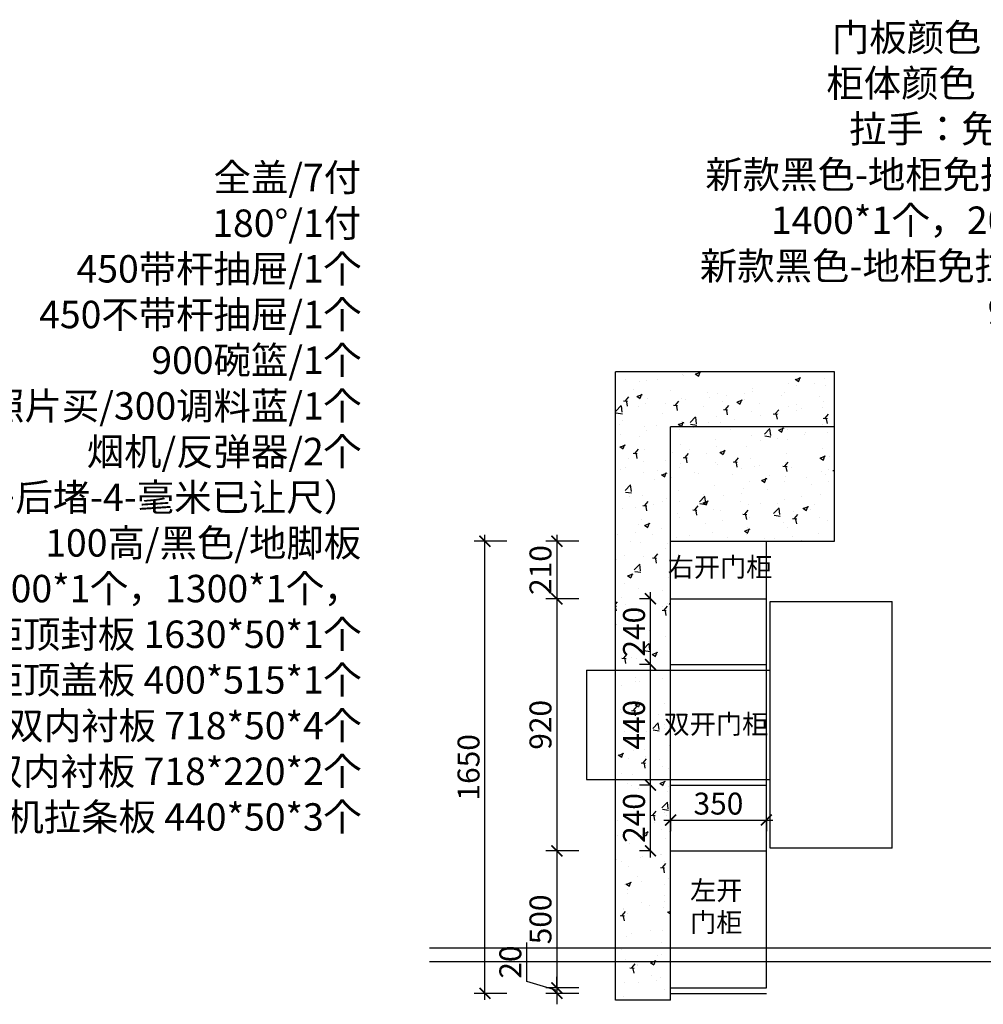
# Model space of a CAD drawing. Units: millimetres. Extents: x 0 to 2686367, y 0 to 205721.
# Drawn here: x 2664530 to 2668047, y 196939 to 200533 of the extents above; entities that cross this region are included whole.
import ezdxf

# ---------------------------------------------------------------- set-up
doc = ezdxf.new("R2010")
doc.units = ezdxf.units.MM
doc.header["$LTSCALE"] = 3
doc.layers.add('标注', color=3, linetype='Continuous')
doc.styles.add('DS01', font='txt')
doc.styles.get("Standard").update_dxf_attribs({"font": 'txt', "bigfont": 'gbcbig.shx'})
doc.dimstyles.get("Standard").update_dxf_attribs({"dimtxt": 0.18, "dimasz": 0.18, "dimexe": 0.18, "dimexo": 0.0625, "dimgap": 0.09, "dimtad": 0, "dimtih": 1, "dimtoh": 1, "dimdec": 4, "dimzin": 0, "dimdsep": 46, "dimtxsty": 'Standard', "dimcen": 0.09, "dimadec": 0, "dimazin": 0, "dimtfac": 1, "dimtdec": 4, "dimtofl": 0, "dimtmove": 0, "dimatfit": 3, "dimfxl": 1, "dimtolj": 1, "dimtzin": 0, "dimarcsym": 0})

# ---------------------------------------------------------------- blocks, each defined once
blk = doc.blocks.new('_ARCHTICK')
at = {"color": 0, "linetype": 'ByBlock', "const_width": 0.15}
blk.add_lwpolyline([(-0.5, -0.5), (0.5, 0.5)], dxfattribs=at)
blk = doc.blocks.new('*D45')
at = {"color": 251, "lineweight": 30, "transparency": 16777216}
for p, q in [((2666570.7, 198629.1), (2666450.7, 198629.1)), ((2666570.7, 198419.1), (2666450.7, 198419.1))]:
    blk.add_line(p, q, dxfattribs=at)
at = {"color": 251, "lineweight": -2, "transparency": 16777216}
blk.add_line((2666490.7, 198653.1), (2666490.7, 198395.1), dxfattribs=at)
at = {"layer": 'Defpoints', "color": 0, "transparency": 16777216}
for p in [(2666905, 198629.1), (2666490.7, 198419.1), (2666905, 198419.1)]:
    blk.add_point(p, dxfattribs=at)
at = {"color": 251, "lineweight": -2, "transparency": 16777216, "xscale": 40, "yscale": 40, "zscale": 40}
for p, rotation in [((2666490.7, 198629.1), 90), ((2666490.7, 198419.1), 270)]:
    blk.add_blockref('_ARCHTICK', p, dxfattribs=dict(at, rotation=rotation))
at = {"color": 2, "transparency": 16777216, "insert": (2666430.7, 198524.1), "char_height": 80, "attachment_point": 5, "rotation": 90, "style": 'DS01'}
blk.add_mtext('\\A1;210', dxfattribs=at)
blk = doc.blocks.new('_Dot')
at = {"color": 0, "linetype": 'ByBlock', "lineweight": -2}
blk.add_line((-0.5, 0), (-1, 0), dxfattribs=at)
at = {"color": 0, "linetype": 'ByBlock', "const_width": 0.5}
blk.add_lwpolyline([(-0.25, 0, 1), (0.25, 0, 1)], format="xyb", close=True, dxfattribs=at)
blk = doc.blocks.new('*D46')
at = {"color": 251, "lineweight": -2, "transparency": 16777216}
blk.add_line((2666490.7, 198443.1), (2666490.7, 197475.1), dxfattribs=at)
at = {"color": 251, "lineweight": 30, "transparency": 16777216}
for p, q in [((2666570.7, 198419.1), (2666450.7, 198419.1)), ((2666570.7, 197499.1), (2666450.7, 197499.1))]:
    blk.add_line(p, q, dxfattribs=at)
at = {"layer": 'Defpoints', "color": 0, "transparency": 16777216}
for p in [(2666905, 198419.1), (2666490.7, 197499.1), (2666905, 197499.1)]:
    blk.add_point(p, dxfattribs=at)
at = {"color": 251, "lineweight": -2, "transparency": 16777216, "xscale": 40, "yscale": 40, "zscale": 40}
for p, rotation in [((2666490.7, 198419.1), 90), ((2666490.7, 197499.1), 270)]:
    blk.add_blockref('_ARCHTICK', p, dxfattribs=dict(at, rotation=rotation))
at = {"color": 2, "transparency": 16777216, "insert": (2666430.7, 197959.1), "char_height": 80, "attachment_point": 5, "rotation": 90, "style": 'DS01'}
blk.add_mtext('\\A1;920', dxfattribs=at)
blk = doc.blocks.new('*D47')
at = {"color": 251, "lineweight": -2, "transparency": 16777216}
blk.add_line((2666490.7, 197523.1), (2666490.7, 196975.1), dxfattribs=at)
at = {"color": 251, "lineweight": 30, "transparency": 16777216}
for p, q in [((2666570.7, 197499.1), (2666450.7, 197499.1)), ((2666570.7, 196999.1), (2666450.7, 196999.1))]:
    blk.add_line(p, q, dxfattribs=at)
at = {"layer": 'Defpoints', "color": 0, "transparency": 16777216}
for p in [(2666905, 197499.1), (2666490.7, 196999.1), (2666905, 196999.1)]:
    blk.add_point(p, dxfattribs=at)
at = {"color": 251, "lineweight": -2, "transparency": 16777216, "xscale": 40, "yscale": 40, "zscale": 40}
for p, rotation in [((2666490.7, 197499.1), 90), ((2666490.7, 196999.1), 270)]:
    blk.add_blockref('_ARCHTICK', p, dxfattribs=dict(at, rotation=rotation))
at = {"color": 2, "transparency": 16777216, "insert": (2666430.7, 197249.1), "char_height": 80, "attachment_point": 5, "rotation": 90, "style": 'DS01'}
blk.add_mtext('\\A1;500', dxfattribs=at)
blk = doc.blocks.new('*D48')
at = {"color": 251, "lineweight": -2, "transparency": 16777216}
for p, q in [((2666380.7, 197022.1), (2666380.7, 197164.4)), ((2666490.7, 196999.1), (2666490.7, 197039.1)), ((2666490.7, 196989.1), (2666380.7, 197022.1)), ((2666490.7, 196999.1), (2666490.7, 196979.1)), ((2666490.7, 196999.1), (2666490.7, 196979.1)), ((2666490.7, 196979.1), (2666490.7, 196939.1))]:
    blk.add_line(p, q, dxfattribs=at)
at = {"color": 251, "lineweight": 30, "transparency": 16777216}
for p, q in [((2666570.7, 196999.1), (2666450.7, 196999.1)), ((2666570.7, 196979.1), (2666450.7, 196979.1))]:
    blk.add_line(p, q, dxfattribs=at)
at = {"layer": 'Defpoints', "color": 0, "transparency": 16777216}
for p in [(2666490.7, 196979.1), (2666905, 196999.1), (2666905, 196979.1)]:
    blk.add_point(p, dxfattribs=at)
at = {"color": 251, "lineweight": -2, "transparency": 16777216, "xscale": 40, "yscale": 40, "zscale": 40}
for p, rotation in [((2666490.7, 196999.1), 270), ((2666490.7, 196979.1), 90)]:
    blk.add_blockref('_ARCHTICK', p, dxfattribs=dict(at, rotation=rotation))
at = {"color": 2, "transparency": 16777216, "insert": (2666320.7, 197093.3), "char_height": 80, "attachment_point": 5, "rotation": 90, "style": 'DS01'}
blk.add_mtext('\\A1;20', dxfattribs=at)
blk = doc.blocks.new('*D6')
at = {"color": 251, "lineweight": 30, "transparency": 16777216}
for p, q in [((2666308.1, 198629.1), (2666188.1, 198629.1)), ((2666308.1, 196979.1), (2666188.1, 196979.1))]:
    blk.add_line(p, q, dxfattribs=at)
at = {"color": 251, "lineweight": -2, "transparency": 16777216}
blk.add_line((2666228.1, 196955.1), (2666228.1, 198653.1), dxfattribs=at)
at = {"layer": 'Defpoints', "color": 0, "transparency": 16777216}
for p in [(2666228.1, 198629.1), (2666905, 198629.1), (2666905, 196979.1)]:
    blk.add_point(p, dxfattribs=at)
at = {"color": 251, "lineweight": -2, "transparency": 16777216, "xscale": 40, "yscale": 40, "zscale": 40}
for p, rotation in [((2666228.1, 198629.1), 90), ((2666228.1, 196979.1), 270)]:
    blk.add_blockref('_ARCHTICK', p, dxfattribs=dict(at, rotation=rotation))
at = {"color": 2, "transparency": 16777216, "insert": (2666168.1, 197804.1), "char_height": 80, "attachment_point": 5, "rotation": 90, "style": 'DS01'}
blk.add_mtext('\\A1;1650', dxfattribs=at)
blk = doc.blocks.new('*D49')
at = {"color": 251, "lineweight": -2, "transparency": 16777216}
blk.add_line((2666831.9, 197475.1), (2666831.9, 197763.1), dxfattribs=at)
at = {"color": 251, "lineweight": 30, "transparency": 16777216}
for p, q in [((2666831.9, 197739.1), (2666791.9, 197739.1)), ((2666831.9, 197499.1), (2666791.9, 197499.1))]:
    blk.add_line(p, q, dxfattribs=at)
at = {"layer": 'Defpoints', "color": 0, "transparency": 16777216}
for p in [(2666831.9, 197739.1), (2666905, 197739.1), (2666905, 197499.1)]:
    blk.add_point(p, dxfattribs=at)
at = {"color": 251, "lineweight": -2, "transparency": 16777216, "xscale": 40, "yscale": 40, "zscale": 40}
for p, rotation in [((2666831.9, 197739.1), 90), ((2666831.9, 197499.1), 270)]:
    blk.add_blockref('_ARCHTICK', p, dxfattribs=dict(at, rotation=rotation))
at = {"color": 2, "transparency": 16777216, "insert": (2666771.9, 197619.1), "char_height": 80, "attachment_point": 5, "rotation": 90, "style": 'DS01'}
blk.add_mtext('\\A1;240', dxfattribs=at)
blk = doc.blocks.new('*D50')
at = {"color": 251, "lineweight": -2, "transparency": 16777216}
blk.add_line((2666831.9, 197715.1), (2666831.9, 198203.1), dxfattribs=at)
at = {"color": 251, "lineweight": 30, "transparency": 16777216}
for p, q in [((2666831.9, 198179.1), (2666791.9, 198179.1)), ((2666831.9, 197739.1), (2666791.9, 197739.1))]:
    blk.add_line(p, q, dxfattribs=at)
at = {"layer": 'Defpoints', "color": 0, "transparency": 16777216}
for p in [(2666831.9, 198179.1), (2666905, 198179.1), (2666905, 197739.1)]:
    blk.add_point(p, dxfattribs=at)
at = {"color": 251, "lineweight": -2, "transparency": 16777216, "xscale": 40, "yscale": 40, "zscale": 40}
for p, rotation in [((2666831.9, 198179.1), 90), ((2666831.9, 197739.1), 270)]:
    blk.add_blockref('_ARCHTICK', p, dxfattribs=dict(at, rotation=rotation))
at = {"color": 2, "transparency": 16777216, "insert": (2666771.9, 197959.1), "char_height": 80, "attachment_point": 5, "rotation": 90, "style": 'DS01'}
blk.add_mtext('\\A1;440', dxfattribs=at)
blk = doc.blocks.new('*D51')
at = {"color": 251, "lineweight": -2, "transparency": 16777216}
blk.add_line((2666831.9, 198155.1), (2666831.9, 198443.1), dxfattribs=at)
at = {"color": 251, "lineweight": 30, "transparency": 16777216}
for p, q in [((2666831.9, 198419.1), (2666791.9, 198419.1)), ((2666831.9, 198179.1), (2666791.9, 198179.1))]:
    blk.add_line(p, q, dxfattribs=at)
at = {"layer": 'Defpoints', "color": 0, "transparency": 16777216}
for p in [(2666831.9, 198419.1), (2666905, 198419.1), (2666905, 198179.1)]:
    blk.add_point(p, dxfattribs=at)
at = {"color": 251, "lineweight": -2, "transparency": 16777216, "xscale": 40, "yscale": 40, "zscale": 40}
for p, rotation in [((2666831.9, 198419.1), 90), ((2666831.9, 198179.1), 270)]:
    blk.add_blockref('_ARCHTICK', p, dxfattribs=dict(at, rotation=rotation))
at = {"color": 2, "transparency": 16777216, "insert": (2666771.9, 198299.1), "char_height": 80, "attachment_point": 5, "rotation": 90, "style": 'DS01'}
blk.add_mtext('\\A1;240', dxfattribs=at)
blk = doc.blocks.new('*D52')
at = {"color": 251, "lineweight": -2, "transparency": 16777216}
blk.add_line((2666881, 197611.6), (2667279, 197611.6), dxfattribs=at)
at = {"color": 251, "lineweight": 30, "transparency": 16777216}
for p, q in [((2666905, 197611.6), (2666905, 197571.6)), ((2667255, 197611.6), (2667255, 197571.6))]:
    blk.add_line(p, q, dxfattribs=at)
at = {"layer": 'Defpoints', "color": 0, "transparency": 16777216}
for p in [(2666905, 197646.5), (2667255, 197646.5), (2667255, 197611.6)]:
    blk.add_point(p, dxfattribs=at)
at = {"color": 251, "lineweight": -2, "transparency": 16777216, "xscale": 40, "yscale": 40, "zscale": 40, "rotation": 180}
blk.add_blockref('_ARCHTICK', (2666905, 197611.6), dxfattribs=at)
at = {"color": 251, "lineweight": -2, "transparency": 16777216, "xscale": 40, "yscale": 40, "zscale": 40}
blk.add_blockref('_ARCHTICK', (2667255, 197611.6), dxfattribs=at)
at = {"color": 2, "transparency": 16777216, "insert": (2667080, 197671.6), "char_height": 80, "attachment_point": 5, "style": 'DS01'}
blk.add_mtext('\\A1;350', dxfattribs=at)

msp = doc.modelspace()

# ---------------------------------------------------------------- hatches: boundary and pattern name
h = msp.add_hatch()
h.set_pattern_fill('AR-CONC', color=251, style=0)
h.set_pattern_definition([(50, (-29484.23, -30015.47), (182.184669, -15.9390855), [19.05, -209.55]), (355, (-29484.23, -30015.47), (-35.242826, 191.056643), [15.24, -167.64]), (100.451, (-29469.05, -30016.8), (146.942502, 175.116688), [16.19, -178.09]), (46.1842, (-29484.23, -29964.67), (271.07904, -42.042328), [28.575, -314.325]), (96.6356, (-29461.64, -29968.17), (237.404234, 247.425556), [24.285, -267.135]), (351.184, (-29484.23, -29964.67), (237.404606, 247.425118), [22.86, -251.46]), (21, (-29458.83, -29977.37), (151.61488, -102.2655185), [19.05, -209.55]), (326, (-29458.83, -29977.37), (61.802028, 184.187966), [15.24, -167.64]), (71.4514, (-29446.2, -29985.89), (213.416491, 81.922858), [16.19, -178.09]), (37.5, (-29484.23, -30015.467), (3.0886033, 84.5550389), [0, -165.608, 0, -170.18, 0, -168.275]), (7.5, (-29484.23, -30015.47), (66.8196625, 100.1805748), [0, -97.028, 0, -161.798, 0, -64.135]), (327.5, (-29540.87, -30015.47), (135.5905952, -5.728744), [0, -63.5, 0, -198.12, 0, -262.89]), (317.5, (-29566.27, -30015.47), (148.1291814, 25.426491), [0, -82.55, 0, -131.572, 0, -186.69])])
h.paths.add_polyline_path([(2666905, 199047.1), (2666905, 198629.1), (2667503, 198629.1), (2667503, 199047.1)], flags=17)
h.paths.add_polyline_path([(2667503, 199047.1), (2667503, 199247.1), (2666705, 199247.1), (2666705, 196954.1), (2666905, 196954.1), (2666905, 199047.1)])

# ---------------------------------------------------------------- linework, layer by layer
for p, q in [((2666705, 196954.1), (2666705, 199247.1)), ((2667503, 199247.1), (2666705, 199247.1)), ((2667503, 199047.1), (2667503, 199247.1)), ((2666905, 196954.1), (2666905, 199047.1)), ((2667503, 199047.1), (2666905, 199047.1)), ((2667503, 198629.1), (2667503, 199047.1)), ((2666905, 198629.1), (2667503, 198629.1)), ((2667255, 196999.1), (2667255, 198629.1)), ((2666905, 198419.1), (2667255, 198419.1)), ((2666905, 198179.1), (2667255, 198179.1)), ((2666905, 197739.1), (2667255, 197739.1)), ((2666905, 197499.1), (2667255, 197499.1)), ((2666905, 196999.1), (2667255, 196999.1)), ((2666905, 196979.1), (2667255, 196979.1)), ((2666905, 196954.1), (2666705, 196954.1))]:
    msp.add_line(p, q)
at = {"color": 1}
for p, q in [((2667268.6, 197509.1), (2667268.6, 198409.1)), ((2667268.6, 198409.1), (2667713.6, 198409.1)), ((2667713.6, 197509.1), (2667713.6, 198409.1)), ((2666598.6, 198159.1), (2666598.6, 197759.1)), ((2666598.6, 198159.1), (2667268.6, 198159.1)), ((2666598.6, 197759.1), (2667268.6, 197759.1)), ((2667713.6, 197509.1), (2667268.6, 197509.1))]:
    msp.add_line(p, q, dxfattribs=at)
at = {"color": 6}
for p, q in [((2669124.4, 197144.1), (2666025.7, 197144.1)), ((2669124.4, 197094.1), (2666025.7, 197094.1))]:
    msp.add_line(p, q, dxfattribs=at)

# ---------------------------------------------------------------- texts
at = {"layer": '标注', "color": 0}
for s, insert, char_height, width, attachment_point in [('\\A1;{\\fSimSun|b0|i0|c134|p2;\\C3;门板颜色：\\A0;GS-6803\\P\\A1;\\C1;柜体颜色：\\A0;格拉布纹\\P\\A1;\\C2;拉手：免拉手/黑色\\P 新款黑色-地柜免拉手-L形， \\P1400*1个，2050*1个，\\P 新款黑色-地柜免拉手-G形，\\P900*1个，}', (2668701.8, 200517.7), 100, 3938.519, 3), ('\\A1;{\\fSimSun|b0|i0|c134|p2;\\P\\H0.6667x;全盖/7付\\P180°/1付\\P450带杆抽屉/1个\\P450不带杆抽屉/1个\\P900碗篮/1个\\P看房东照片买/300调料蓝/1个\\P烟机/反弹器/2个\\P（抽屉后堵-4-毫米已让尺）\\P\\C2;100高/黑色/地脚板\\P2100*1个，1800*1个，1300*1个，\\P\\C4;吊柜顶封板 1630*50*1个\\P水盆柜顶盖板 400*515*1个\\P地柜门条双内衬板 718*50*4个\\P地柜门条双内衬板 718*220*2个\\P\\A0;烟机拉条板 440*50*3个}', (2665776.2, 200256.9), 150, 3957.626, 3), ('{\\fSimSun|b0|i0|c134|p2;右开门柜}', (2666894.7, 198569.9), 70, 577.318, 1), ('{\\fSimSun|b0|i0|c134|p2;双开门柜}', (2666879.9, 197996.6), 70, 577.318, 1), ('{\\fSimSun|b0|i0|c134|p2;左开\\P门柜}', (2666976.3, 197389.8), 70, 577.318, 1)]:
    msp.add_mtext(s, dxfattribs=dict(at, insert=insert, char_height=char_height, width=width, attachment_point=attachment_point))

# ---------------------------------------------------------------- dimensions: what is measured, and where the dimension line sits
for base, p1, p2, picture, middle in [((2666228.1, 198629.1), (2666905, 196979.1), (2666905, 198629.1), '*D6', (2666168.1, 197804.1)), ((2666490.7, 198419.1), (2666905, 198629.1), (2666905, 198419.1), '*D45', (2666430.7, 198524.1)), ((2666490.7, 197499.1), (2666905, 198419.1), (2666905, 197499.1), '*D46', (2666430.7, 197959.1)), ((2666831.9, 198419.1), (2666905, 198179.1), (2666905, 198419.1), '*D51', (2666771.9, 198299.1)), ((2666831.9, 198179.1), (2666905, 197739.1), (2666905, 198179.1), '*D50', (2666771.9, 197959.1)), ((2666831.9, 197739.1), (2666905, 197499.1), (2666905, 197739.1), '*D49', (2666771.9, 197619.1)), ((2666490.7, 196999.1), (2666905, 197499.1), (2666905, 196999.1), '*D47', (2666430.7, 197249.1)), ((2666490.7, 196979.1), (2666905, 196999.1), (2666905, 196979.1), '*D48', (2666320.7, 197042.1))]:
    dim = msp.add_linear_dim(base=base, p1=p1, p2=p2, angle=90, dimstyle='Standard', override={"dimscale": 40, "dimtxt": 2, "dimasz": 1, "dimexe": 1, "dimexo": 2, "dimgap": 0.5, "dimtad": 1, "dimtih": 0, "dimtoh": 0, "dimdec": 0, "dimtxsty": 'DS01', "dimblk": 'ARCHTICK', "dimcen": 0, "dimdle": 0.6, "dimclrd": 251, "dimclre": 251, "dimclrt": 2, "dimtdec": 0, "dimtofl": 1, "dimtmove": 1, "dimatfit": 2, "dimldrblk": 'Dot', "dimfxl": 2, "dimfxlon": 1, "dimlwe": 30})
    dim.commit()
    dim.dimension.update_dxf_attribs({"geometry": picture, "text_midpoint": middle})
dim = msp.add_linear_dim(base=(2667255, 197611.6), p1=(2666905, 197646.5), p2=(2667255, 197646.5), dimstyle='Standard', override={"dimscale": 40, "dimtxt": 2, "dimasz": 1, "dimexe": 1, "dimexo": 2, "dimgap": 0.5, "dimtad": 1, "dimtih": 0, "dimtoh": 0, "dimdec": 0, "dimtxsty": 'DS01', "dimblk": 'ARCHTICK', "dimcen": 0, "dimdle": 0.6, "dimclrd": 251, "dimclre": 251, "dimclrt": 2, "dimtdec": 0, "dimtofl": 1, "dimtmove": 1, "dimatfit": 2, "dimldrblk": 'Dot', "dimfxl": 2, "dimfxlon": 1, "dimlwe": 30})
dim.commit()
dim.dimension.update_dxf_attribs({"geometry": '*D52', "text_midpoint": (2667080, 197671.6)})

doc.saveas('drawing.dxf')
